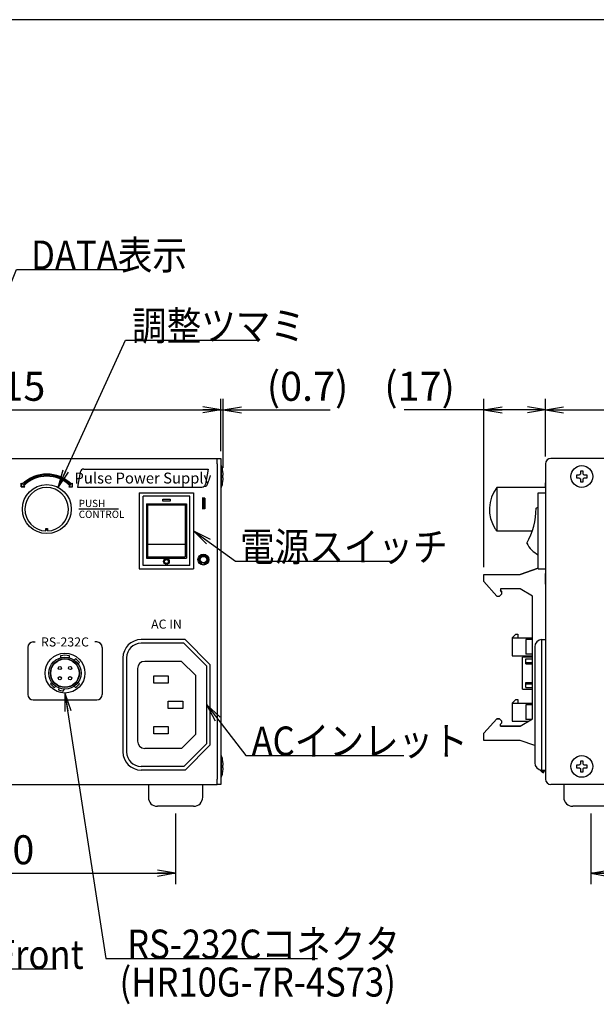
# Model space of a CAD drawing. Extents: x 36 to 806, y 11 to 579.
# Drawn here: x 361 to 520, y 307 to 579 of the extents above; entities that cross this region are included whole.
import ezdxf

# ---------------------------------------------------------------- set-up
doc = ezdxf.new("R2010")
doc.units = 0
doc.header["$LTSCALE"] = 0.5
doc.layers.get('0').update_dxf_attribs({"linetype": 'CONTINUOUS'})
for name, color, linetype in [('1', 7, 'CONTINUOUS'), ('4', 54, 'CONTINUOUS'), ('5', 94, 'CONTINUOUS'), ('6', 14, 'CONTINUOUS'), ('7', 4, 'CONTINUOUS')]:
    doc.layers.add(name, color=color, linetype=linetype)
doc.styles.get("Standard").update_dxf_attribs({"font": 'txt', "bigfont": 'bigfont'})
doc.styles.add('ＭＳ_ゴシック', font='txt')
doc.dimstyles.get("Standard").update_dxf_attribs({"dimtxt": 0.18, "dimasz": 0.18, "dimexe": 0.18, "dimexo": 0.0625, "dimgap": 0.09, "dimtad": 0, "dimtih": 1, "dimtoh": 1, "dimdec": 4, "dimzin": 0, "dimtxsty": 'STANDARD', "dimcen": 0.09, "dimazin": 3, "dimtfac": 1, "dimtdec": 4, "dimtofl": 0, "dimtmove": 0, "dimatfit": 3, "dimtolj": 1, "dimtzin": 0})

# ---------------------------------------------------------------- blocks, each defined once
blk = doc.blocks.new('*G16')
at = {"layer": '1', "color": 7, "linetype": 'CONTINUOUS'}
blk.add_line((805.57, 579.05), (35.57, 579.05), dxfattribs=at)
blk = doc.blocks.new('_OPEN')
at = {"color": 0}
for q in [(-1, 0.167), (-1, -0.167), (-1, 0)]:
    blk.add_line((0, 0), q, dxfattribs=at)
blk = doc.blocks.new('DIM1')
at = {"layer": '6', "color": 14, "linetype": 'CONTINUOUS'}
for p, q in [((314.25, 360.01), (314.25, 340.53)), ((404.25, 360.01), (404.25, 340.53)), ((314.25, 343.53), (404.25, 343.53))]:
    blk.add_line(p, q, dxfattribs=at)
at = {"layer": '6', "color": 14, "linetype": 'CONTINUOUS', "xscale": 5, "yscale": 5, "zscale": 5}
for p, rotation in [((314.25, 343.53), 179.9999999999998), ((404.25, 343.53), 359.9999999999997)]:
    blk.add_blockref('_OPEN', p, dxfattribs=dict(at, rotation=rotation))
at = {"layer": '6', "color": 14, "linetype": 'CONTINUOUS', "insert": (359.25, 343.53), "char_height": 8, "width": 64.7619, "attachment_point": 8, "style": 'ＭＳ_ゴシック'}
blk.add_mtext('90', dxfattribs=at)
blk = doc.blocks.new('DIM5')
at = {"layer": '6', "color": 14, "linetype": 'CONTINUOUS'}
for p, q in [((301.75, 460.01), (301.75, 474.4)), ((416.75, 460.01), (416.75, 474.4)), ((301.75, 471.4), (416.75, 471.4))]:
    blk.add_line(p, q, dxfattribs=at)
at = {"layer": '6', "color": 14, "linetype": 'CONTINUOUS', "xscale": 5, "yscale": 5, "zscale": 5}
for p, rotation in [((301.75, 471.4), 179.9999999999998), ((416.75, 471.4), 359.9999999999997)]:
    blk.add_blockref('_OPEN', p, dxfattribs=dict(at, rotation=rotation))
at = {"layer": '6', "color": 14, "linetype": 'CONTINUOUS', "insert": (359.25, 471.4), "char_height": 8, "width": 97.1429, "attachment_point": 8, "style": 'ＭＳ_ゴシック'}
blk.add_mtext('115', dxfattribs=at)
blk = doc.blocks.new('DIM7')
at = {"layer": '6', "color": 14, "linetype": 'CONTINUOUS'}
for p, q in [((416.75, 460.01), (416.75, 474.4)), ((417.42, 455.41), (417.42, 474.4)), ((408.75, 471.4), (446.92, 471.4))]:
    blk.add_line(p, q, dxfattribs=at)
at = {"layer": '6', "color": 14, "linetype": 'CONTINUOUS', "xscale": 5, "yscale": 5, "zscale": 5}
for p, rotation in [((416.75, 471.4), 359.9999999999997), ((417.42, 471.4), 179.9999999999995)]:
    blk.add_blockref('_OPEN', p, dxfattribs=dict(at, rotation=rotation))
at = {"layer": '6', "color": 14, "linetype": 'CONTINUOUS', "insert": (429.42, 471.4), "char_height": 8, "width": 133.3333, "attachment_point": 7, "style": 'ＭＳ_ゴシック'}
blk.add_mtext('(0.7)', dxfattribs=at)
blk = doc.blocks.new('DIM8')
at = {"layer": '6', "color": 14, "linetype": 'CONTINUOUS'}
for p, q in [((506.33, 458.51), (506.33, 474.4)), ((581.33, 460.01), (581.33, 474.4)), ((506.33, 471.4), (581.33, 471.4))]:
    blk.add_line(p, q, dxfattribs=at)
at = {"layer": '6', "color": 14, "linetype": 'CONTINUOUS', "xscale": 5, "yscale": 5, "zscale": 5}
for p, rotation in [((506.33, 471.4), 179.9999999999998), ((581.33, 471.4), 359.9999999999997)]:
    blk.add_blockref('_OPEN', p, dxfattribs=dict(at, rotation=rotation))
at = {"layer": '6', "color": 14, "linetype": 'CONTINUOUS', "insert": (543.83, 471.4), "char_height": 8, "width": 64.7619, "attachment_point": 8, "style": 'ＭＳ_ゴシック'}
blk.add_mtext('75', dxfattribs=at)
blk = doc.blocks.new('DIM9')
at = {"layer": '6', "color": 14, "linetype": 'CONTINUOUS'}
for p, q in [((489.33, 427.99), (489.33, 474.4)), ((506.33, 458.51), (506.33, 474.4)), ((506.33, 471.4), (467.33, 471.4))]:
    blk.add_line(p, q, dxfattribs=at)
at = {"layer": '6', "color": 14, "linetype": 'CONTINUOUS', "xscale": 5, "yscale": 5, "zscale": 5}
for p, rotation in [((489.33, 471.4), 179.9999999999998), ((506.33, 471.4), 359.9999999999997)]:
    blk.add_blockref('_OPEN', p, dxfattribs=dict(at, rotation=rotation))
at = {"layer": '6', "color": 14, "linetype": 'CONTINUOUS', "insert": (481.33, 471.4), "char_height": 8, "width": 114.2857, "attachment_point": 9, "style": 'ＭＳ_ゴシック'}
blk.add_mtext('(17)', dxfattribs=at)
blk = doc.blocks.new('DIM12')
at = {"layer": '6', "color": 14, "linetype": 'CONTINUOUS'}
for p, q in [((518.83, 360.01), (518.83, 340.53)), ((568.83, 360.01), (568.83, 340.53)), ((568.83, 343.53), (518.83, 343.53))]:
    blk.add_line(p, q, dxfattribs=at)
at = {"layer": '6', "color": 14, "linetype": 'CONTINUOUS', "xscale": 5, "yscale": 5, "zscale": 5}
for p, rotation in [((518.83, 343.53), 179.9999999999998), ((568.83, 343.53), 359.9999999999997)]:
    blk.add_blockref('_OPEN', p, dxfattribs=dict(at, rotation=rotation))
at = {"layer": '6', "color": 14, "linetype": 'CONTINUOUS', "insert": (543.83, 343.53), "char_height": 8, "width": 64.7619, "attachment_point": 8, "style": 'ＭＳ_ゴシック'}
blk.add_mtext('50', dxfattribs=at)

msp = doc.modelspace()

# ---------------------------------------------------------------- hatches: boundary and pattern name
at = {"layer": '4', "linetype": 'CONTINUOUS'}
msp.add_hatch(color=54, dxfattribs=at).paths.add_polyline_path([(361.965, 450.868), (361.677, 451.156), (361.677, 450.156), (362.677, 450.156), (362.389, 450.444), (362.672, 450.716), (362.968, 450.974), (363.274, 451.22), (363.591, 451.452), (363.917, 451.671), (364.253, 451.874), (364.597, 452.063), (364.949, 452.237), (365.309, 452.395), (365.675, 452.537), (366.046, 452.664), (366.423, 452.773), (366.805, 452.867), (367.19, 452.943), (367.578, 453.003), (367.968, 453.046), (368.36, 453.072), (368.753, 453.08), (369.145, 453.072), (369.537, 453.046), (369.927, 453.003), (370.316, 452.943), (370.701, 452.867), (371.082, 452.773), (371.459, 452.664), (371.831, 452.537), (372.197, 452.395), (372.556, 452.237), (372.908, 452.063), (373.253, 451.874), (373.588, 451.671), (373.915, 451.452), (374.232, 451.22), (374.538, 450.974), (374.833, 450.716), (375.117, 450.444), (374.829, 450.156), (375.829, 450.156), (375.829, 451.156), (375.541, 450.868), (375.238, 451.158), (374.923, 451.434), (374.597, 451.696), (374.259, 451.944), (373.911, 452.177), (373.553, 452.394), (373.186, 452.595), (372.81, 452.781), (372.426, 452.949), (372.036, 453.101), (371.64, 453.236), (371.237, 453.353), (370.831, 453.453), (370.42, 453.534), (370.006, 453.598), (369.589, 453.644), (369.171, 453.671), (368.753, 453.68), (368.334, 453.671), (367.916, 453.644), (367.5, 453.598), (367.086, 453.534), (366.675, 453.453), (366.268, 453.353), (365.866, 453.236), (365.469, 453.101), (365.079, 452.949), (364.696, 452.781), (364.32, 452.595), (363.953, 452.394), (363.595, 452.177), (363.246, 451.944), (362.909, 451.696), (362.582, 451.434), (362.267, 451.158)], flags=0)
h = msp.add_hatch(color=54, dxfattribs=at)
h.paths.add_polyline_path([(411.953, 447.08), (411.578, 447.08), (411.578, 445.58), (411.953, 445.58)], flags=0)
h.paths.add_polyline_path([(412.328, 447.08), (411.953, 447.08), (411.953, 445.58), (412.328, 445.58)], flags=0)
h.paths.add_polyline_path([(412.328, 445.58), (411.953, 445.58), (411.953, 444.08), (412.328, 444.08)], flags=0)
h.paths.add_polyline_path([(411.953, 445.58), (411.578, 445.58), (411.578, 444.08), (411.953, 444.08)], flags=0)
h = msp.add_hatch(color=54, dxfattribs=at)
h.paths.add_polyline_path([(411.953, 431.58), (411.953, 430.98), (411.992, 430.979), (412.031, 430.977), (412.07, 430.972), (412.109, 430.966), (412.148, 430.959), (412.186, 430.949), (412.223, 430.938), (412.261, 430.926), (412.297, 430.912), (412.333, 430.896), (412.368, 430.878), (412.403, 430.86), (412.436, 430.839), (412.469, 430.817), (412.501, 430.794), (412.531, 430.77), (412.561, 430.744), (412.589, 430.716), (412.616, 430.688), (412.642, 430.659), (412.667, 430.628), (412.69, 430.596), (412.712, 430.564), (412.732, 430.53), (412.751, 430.496), (412.768, 430.46), (412.784, 430.425), (412.798, 430.388), (412.811, 430.351), (412.822, 430.313), (412.831, 430.275), (412.839, 430.236), (412.845, 430.198), (412.849, 430.159), (412.852, 430.119), (412.853, 430.08), (413.453, 430.08), (413.451, 430.146), (413.447, 430.211), (413.44, 430.276), (413.43, 430.341), (413.417, 430.405), (413.402, 430.468), (413.383, 430.531), (413.362, 430.593), (413.339, 430.654), (413.312, 430.714), (413.283, 430.773), (413.252, 430.83), (413.218, 430.886), (413.181, 430.94), (413.143, 430.993), (413.102, 431.044), (413.059, 431.093), (413.013, 431.141), (412.966, 431.186), (412.917, 431.229), (412.866, 431.27), (412.813, 431.309), (412.759, 431.345), (412.703, 431.379), (412.645, 431.411), (412.587, 431.44), (412.527, 431.466), (412.466, 431.49), (412.404, 431.511), (412.341, 431.529), (412.277, 431.545), (412.213, 431.557), (412.149, 431.567), (412.083, 431.574), (412.018, 431.579)], flags=0)
h.paths.add_polyline_path([(413.453, 430.08), (412.853, 430.08), (412.852, 430.041), (412.849, 430.002), (412.845, 429.963), (412.839, 429.924), (412.831, 429.885), (412.822, 429.847), (412.811, 429.809), (412.798, 429.772), (412.784, 429.736), (412.768, 429.7), (412.751, 429.665), (412.732, 429.63), (412.712, 429.597), (412.69, 429.564), (412.667, 429.532), (412.642, 429.502), (412.616, 429.472), (412.589, 429.444), (412.561, 429.417), (412.531, 429.391), (412.501, 429.366), (412.469, 429.343), (412.436, 429.321), (412.403, 429.301), (412.368, 429.282), (412.333, 429.264), (412.297, 429.249), (412.261, 429.234), (412.223, 429.222), (412.186, 429.211), (412.148, 429.201), (412.109, 429.194), (412.07, 429.188), (412.031, 429.184), (411.992, 429.181), (411.953, 429.18), (411.953, 428.58), (412.018, 428.582), (412.083, 428.586), (412.149, 428.593), (412.213, 428.603), (412.277, 428.616), (412.341, 428.631), (412.404, 428.65), (412.466, 428.671), (412.527, 428.694), (412.587, 428.721), (412.645, 428.75), (412.703, 428.781), (412.759, 428.815), (412.813, 428.851), (412.866, 428.89), (412.917, 428.931), (412.966, 428.974), (413.013, 429.019), (413.059, 429.067), (413.102, 429.116), (413.143, 429.167), (413.181, 429.22), (413.218, 429.274), (413.252, 429.33), (413.283, 429.387), (413.312, 429.446), (413.339, 429.506), (413.362, 429.567), (413.383, 429.629), (413.402, 429.692), (413.417, 429.755), (413.43, 429.82), (413.44, 429.884), (413.447, 429.949), (413.451, 430.015)], flags=0)
h.paths.add_polyline_path([(411.053, 430.08), (411.913, 429.181), (411.874, 429.184), (411.835, 429.188), (411.796, 429.194), (411.758, 429.201), (411.72, 429.211), (411.682, 429.222), (411.645, 429.234), (411.608, 429.249), (411.572, 429.264), (411.537, 429.282), (411.503, 429.301), (411.469, 429.321), (411.437, 429.343), (411.405, 429.366), (411.374, 429.391), (411.345, 429.417), (411.316, 429.444), (411.289, 429.472), (411.263, 429.502), (411.239, 429.532), (411.216, 429.564), (411.194, 429.597), (411.173, 429.63), (411.154, 429.665), (411.137, 429.7), (411.121, 429.736), (411.107, 429.772), (411.094, 429.809), (411.083, 429.847), (411.074, 429.885), (411.066, 429.924), (411.06, 429.963), (411.056, 430.002), (411.054, 430.041), (411.053, 430.08), (411.953, 428.58), (411.887, 428.582), (411.822, 428.586), (411.757, 428.593), (411.692, 428.603), (411.628, 428.616), (411.565, 428.631), (411.502, 428.65), (411.44, 428.671), (411.379, 428.694), (411.319, 428.721), (411.26, 428.75), (411.203, 428.781), (411.147, 428.815), (411.092, 428.851), (411.04, 428.89), (410.989, 428.931), (410.939, 428.974), (410.892, 429.019), (410.847, 429.067), (410.804, 429.116), (410.763, 429.167), (410.724, 429.22), (410.688, 429.274), (410.654, 429.33), (410.622, 429.387), (410.593, 429.446), (410.567, 429.506), (410.543, 429.567), (410.522, 429.629), (410.504, 429.692), (410.488, 429.755), (410.476, 429.82), (410.466, 429.884), (410.458, 429.949), (410.454, 430.015), (410.453, 430.08)], flags=0)
h.paths.add_polyline_path([(411.953, 430.98), (411.953, 431.58), (411.887, 431.579), (411.822, 431.574), (411.757, 431.567), (411.692, 431.557), (411.628, 431.545), (411.565, 431.529), (411.502, 431.511), (411.44, 431.49), (411.379, 431.466), (411.319, 431.44), (411.26, 431.411), (411.203, 431.379), (411.147, 431.345), (411.092, 431.309), (411.04, 431.27), (410.989, 431.229), (410.939, 431.186), (410.892, 431.141), (410.847, 431.093), (410.804, 431.044), (410.763, 430.993), (410.724, 430.94), (410.688, 430.886), (410.654, 430.83), (410.622, 430.773), (410.593, 430.714), (410.567, 430.654), (410.543, 430.593), (410.522, 430.531), (410.504, 430.468), (410.488, 430.405), (410.476, 430.341), (410.466, 430.276), (410.458, 430.211), (410.454, 430.146), (410.453, 430.08), (411.053, 430.08), (411.054, 430.119), (411.056, 430.159), (411.06, 430.198), (411.066, 430.236), (411.074, 430.275), (411.083, 430.313), (411.094, 430.351), (411.107, 430.388), (411.121, 430.425), (411.137, 430.46), (411.154, 430.496), (411.173, 430.53), (411.194, 430.564), (411.216, 430.596), (411.239, 430.628), (411.263, 430.659), (411.289, 430.688), (411.316, 430.716), (411.345, 430.744), (411.374, 430.77), (411.405, 430.794), (411.437, 430.817), (411.469, 430.839), (411.503, 430.86), (411.537, 430.878), (411.572, 430.896), (411.608, 430.912), (411.645, 430.926), (411.682, 430.938), (411.72, 430.949), (411.758, 430.959), (411.796, 430.966), (411.835, 430.972), (411.874, 430.977), (411.913, 430.979)], flags=0)

# ---------------------------------------------------------------- linework, layer by layer
at = {"layer": '1', "color": 7, "linetype": 'CONTINUOUS'}
for p, q in [((406.919, 408.014), (394.753, 408.014)), ((406.919, 408.014), (413.753, 401.181)), ((406.505, 407.014), (394.753, 407.014)), ((406.505, 407.014), (412.753, 400.767)), ((389.753, 403.014), (389.753, 377.014)), ((390.753, 403.014), (390.753, 377.014)), ((502.735, 403.189), (499.935, 403.189)), ((500.935, 402.736), (502.735, 402.736)), ((500.935, 401.676), (500.935, 402.736)), ((393.753, 400.014), (393.753, 380.014)), ((405.919, 402.014), (395.753, 402.014)), ((405.919, 402.014), (409.753, 398.181)), ((412.753, 400.767), (412.753, 379.262)), ((413.753, 401.181), (413.753, 378.848)), ((500.935, 401.676), (502.735, 401.676)), ((500.935, 401.318), (500.935, 401.676)), ((500.935, 401.318), (502.735, 401.318)), ((398.245, 396.023), (398.245, 398.023)), ((398.245, 398.023), (402.245, 398.023)), ((402.245, 398.023), (402.245, 396.023)), ((409.753, 398.181), (409.753, 381.848)), ((402.245, 396.023), (398.245, 396.023)), ((499.935, 394.339), (502.735, 394.339)), ((500.935, 396.211), (502.735, 396.211)), ((500.935, 395.853), (500.935, 396.211)), ((500.935, 395.853), (502.735, 395.853)), ((500.935, 394.792), (500.935, 395.853)), ((500.935, 394.792), (502.735, 394.792)), ((402.256, 391.016), (406.256, 391.016)), ((402.256, 389.016), (402.256, 391.016)), ((406.256, 389.016), (402.256, 389.016)), ((406.256, 391.016), (406.256, 389.016)), ((398.245, 382.023), (398.245, 384.023)), ((398.245, 384.023), (402.245, 384.023)), ((402.245, 384.023), (402.245, 382.023)), ((402.245, 382.023), (398.245, 382.023)), ((405.919, 378.014), (409.753, 381.848)), ((405.919, 378.014), (395.753, 378.014)), ((406.505, 373.014), (412.753, 379.262)), ((406.919, 372.014), (413.753, 378.848)), ((406.505, 373.014), (394.753, 373.014)), ((406.919, 372.014), (394.753, 372.014))]:
    msp.add_line(p, q, dxfattribs=at)
for centre, radius, start, end in [((394.753, 403.014), 5, 90, 180), ((394.753, 403.014), 4, 90, 180), ((395.753, 400.014), 2, 90, 180), ((395.753, 380.014), 2, 180, 270), ((394.753, 377.014), 5, 180, 270), ((394.753, 377.014), 4, 180, 270)]:
    msp.add_arc(centre, radius, start, end, dxfattribs=at)
at = {"layer": '4', "color": 54, "linetype": 'CONTINUOUS'}
for p, q in [((377.989, 454.254), (377.253, 450.08)), ((378.973, 455.08), (413.253, 455.08)), ((413.253, 455.08), (412.517, 450.906)), ((361.677, 451.156), (361.677, 450.156)), ((361.965, 450.868), (361.677, 451.156)), ((361.677, 450.156), (361.677, 451.156)), ((361.677, 451.156), (361.965, 450.868)), ((375.829, 451.156), (375.541, 450.868)), ((375.829, 451.156), (375.541, 450.868)), ((375.829, 450.156), (375.829, 451.156)), ((375.829, 450.156), (375.829, 451.156)), ((361.677, 450.156), (362.677, 450.156)), ((362.677, 450.156), (361.677, 450.156)), ((362.677, 450.156), (362.389, 450.444)), ((362.389, 450.444), (362.677, 450.156)), ((375.117, 450.444), (374.829, 450.156)), ((375.117, 450.444), (374.829, 450.156)), ((374.829, 450.156), (375.829, 450.156)), ((374.829, 450.156), (375.829, 450.156)), ((377.253, 450.08), (411.532, 450.08)), ((399.753, 450.08), (403.753, 450.08)), ((412.328, 447.08), (411.578, 447.08)), ((411.953, 447.08), (411.953, 444.08)), ((412.328, 447.08), (412.328, 444.08)), ((377.553, 444.08), (388.553, 444.08)), ((377.553, 444.08), (388.553, 444.08)), ((412.328, 444.08), (411.578, 444.08)), ((363.503, 405.864), (363.503, 392.864)), ((365.003, 407.364), (365.503, 407.364)), ((382.503, 407.364), (382.003, 407.364)), ((384.003, 405.864), (384.003, 392.864)), ((365.003, 391.364), (382.503, 391.364))]:
    msp.add_line(p, q, dxfattribs=at)
for radius in [1.5, 0.9]:
    msp.add_circle((411.953, 430.08), radius, dxfattribs=at)
for centre, radius, start, end in [((368.753, 444.08), 9.6, 45, 135), ((368.753, 444.08), 9.6, 45, 135), ((378.973, 454.08), 1, 90, 170), ((368.753, 444.08), 9.3, 45, 135), ((368.753, 444.08), 9, 45, 135), ((368.753, 444.08), 9, 45, 135), ((411.532, 451.08), 1, 270, 350), ((365.003, 405.864), 1.5, 90, 180), ((382.503, 405.864), 1.5, 0, 90), ((365.003, 392.864), 1.5, 180, 270), ((382.503, 392.864), 1.5, 270, 0)]:
    msp.add_arc(centre, radius, start, end, dxfattribs=at)
at = {"layer": '5', "color": 94, "linetype": 'CONTINUOUS'}
msp.add_line((354.718, 317.17), (371.343, 317.17), dxfattribs=at)
at = {"layer": '6', "color": 14, "linetype": 'CONTINUOUS'}
for points in [[(336.448, 450.514), (360.425, 510.126), (364.425, 510.126), (392.425, 510.126)], [(371.907, 449.982), (390.421, 490.587), (392.234, 490.587), (427.234, 490.587)], [(409.253, 438.014), (420.816, 429.639), (422.028, 429.639), (464.028, 429.639)], [(373.753, 393.264), (385.03, 319.997), (390.912, 319.997), (443.412, 319.997)], [(412.831, 390.063), (423.674, 376.037), (425.234, 376.037), (467.234, 376.037)]]:
    msp.add_lwpolyline(points, dxfattribs=at)
at = {"layer": '7', "color": 4, "linetype": 'CONTINUOUS'}
for p, q in [((303.953, 458.014), (414.553, 458.014)), ((414.553, 458.014), (415.553, 458.014)), ((415.553, 458.014), (415.753, 458.014)), ((415.753, 458.014), (416.753, 458.014)), ((415.753, 456.514), (415.753, 458.014)), ((415.753, 456.514), (415.753, 369.514)), ((416.753, 458.014), (416.753, 456.514)), ((416.753, 456.514), (416.753, 369.514)), ((506.335, 456.514), (506.335, 369.514)), ((580.135, 458.014), (507.835, 458.014)), ((416.753, 456.014), (416.953, 456.014)), ((416.953, 450.014), (416.953, 456.014)), ((417.417, 453.617), (417.318, 454.477)), ((506.335, 454.14), (506.335, 454.14)), ((506.335, 453.945), (506.335, 453.945)), ((516.735, 454.477), (515.935, 454.477)), ((515.935, 454.477), (515.935, 453.617)), ((516.735, 453.617), (516.735, 454.477)), ((417.318, 452.614), (417.318, 453.414)), ((417.318, 453.414), (417.417, 453.414)), ((417.417, 452.614), (417.318, 452.614)), ((417.318, 451.552), (417.417, 452.411)), ((417.417, 453.414), (417.417, 453.617)), ((417.417, 452.411), (417.417, 452.614)), ((506.335, 453.361), (506.335, 453.006)), ((506.335, 453.361), (506.335, 453.361)), ((506.335, 453.006), (506.335, 453.006)), ((506.335, 453.006), (506.335, 452.789)), ((506.335, 452.789), (506.335, 452.789)), ((506.335, 452.789), (506.335, 452.436)), ((506.335, 452.436), (506.335, 452.436)), ((506.335, 452.436), (506.335, 452.261)), ((506.335, 452.261), (506.335, 452.261)), ((506.335, 452.035), (506.335, 452.035)), ((506.335, 451.359), (506.335, 451.359)), ((506.335, 451.264), (506.335, 451.264)), ((506.335, 450.264), (506.335, 451.264)), ((514.872, 453.414), (514.872, 452.614)), ((515.732, 453.414), (514.872, 453.414)), ((514.872, 452.614), (515.732, 452.614)), ((515.935, 452.411), (515.935, 451.552)), ((515.935, 451.552), (516.735, 451.552)), ((516.735, 451.552), (516.735, 452.411)), ((517.798, 453.414), (516.938, 453.414)), ((516.938, 452.614), (517.798, 452.614)), ((517.798, 452.614), (517.798, 453.414)), ((394.253, 448.514), (409.253, 448.514)), ((394.253, 448.514), (394.253, 427.514)), ((409.253, 448.514), (409.253, 427.514)), ((416.953, 450.014), (416.753, 450.014)), ((506.335, 449.982), (492.86, 449.982)), ((492.86, 449.982), (492.86, 437.987)), ((504.335, 427.514), (504.335, 448.514)), ((504.335, 448.514), (506.335, 448.514)), ((506.335, 450.264), (506.335, 450.264)), ((506.335, 450.264), (506.335, 449.485)), ((506.335, 449.485), (506.335, 449.485)), ((506.335, 449.485), (506.335, 449.069)), ((506.335, 449.069), (506.335, 449.069)), ((506.335, 449.069), (506.335, 448.908)), ((506.335, 448.908), (506.335, 448.908)), ((395.303, 428.414), (395.303, 447.614)), ((408.203, 447.614), (395.303, 447.614)), ((400.737, 446.226), (400.737, 446.733)), ((400.737, 446.733), (402.769, 446.733)), ((402.769, 446.226), (400.737, 446.226)), ((402.769, 446.733), (402.769, 446.226)), ((408.203, 428.414), (408.203, 447.614)), ((396.253, 445.514), (407.253, 445.514)), ((396.253, 445.514), (396.253, 430.514)), ((396.553, 445.214), (406.953, 445.214)), ((396.553, 445.214), (396.553, 430.814)), ((406.953, 445.214), (406.953, 430.814)), ((407.253, 445.514), (407.253, 430.514)), ((503.718, 444.283), (504.335, 444.647)), ((368.451, 438.682), (368.951, 438.682)), ((368.951, 438.182), (368.451, 438.182)), ((492.38, 438.682), (492.384, 438.682)), ((492.86, 437.987), (502.661, 437.987)), ((396.553, 434.314), (406.953, 434.314)), ((396.253, 430.514), (407.253, 430.514)), ((396.553, 430.814), (406.953, 430.814)), ((394.253, 427.514), (409.253, 427.514)), ((408.203, 428.414), (395.303, 428.414)), ((499.335, 425.99), (504.335, 427.701)), ((504.335, 427.701), (499.335, 425.99)), ((504.335, 427.514), (506.335, 427.514)), ((489.335, 424.01), (489.335, 425.99)), ((489.335, 425.99), (499.335, 425.99)), ((489.335, 425.99), (489.335, 425.99)), ((489.335, 425.99), (499.335, 425.99)), ((492.905, 420.03), (489.335, 424.01)), ((499.335, 425.99), (499.335, 425.99)), ((506.335, 426.264), (506.335, 426.264)), ((506.335, 424.764), (506.335, 426.264)), ((506.335, 423.264), (506.335, 424.764)), ((499.335, 422.04), (493.875, 422.04)), ((493.875, 422.04), (493.875, 421.53)), ((493.875, 421.53), (494.275, 421.13)), ((494.275, 421.13), (493.875, 421.53)), ((493.875, 421.53), (493.875, 421.53)), ((494.275, 420.63), (494.275, 421.13)), ((494.275, 421.13), (494.275, 421.13)), ((502.735, 420.035), (499.335, 422.04)), ((506.335, 423.264), (506.335, 423.264)), ((492.905, 420.03), (493.675, 420.03)), ((494.275, 420.63), (493.675, 420.03)), ((502.735, 386.145), (502.735, 420.035)), ((506.335, 413.106), (506.335, 413.106)), ((506.335, 413.082), (506.335, 413.082)), ((506.335, 413.082), (506.335, 410.606)), ((506.335, 410.606), (506.335, 410.606)), ((506.335, 410.582), (506.335, 410.582)), ((506.335, 410.52), (506.335, 408.906)), ((497.135, 408.514), (498.171, 409.504)), ((497.135, 408.514), (497.135, 403.514)), ((497.135, 408.514), (502.735, 408.514)), ((498.171, 409.504), (498.705, 409.504)), ((498.705, 409.504), (498.705, 408.514)), ((500.935, 408.014), (500.935, 404.014)), ((502.735, 408.014), (500.935, 408.014)), ((505.335, 372.014), (505.335, 408.014)), ((505.335, 408.014), (506.335, 408.014)), ((506.335, 408.906), (506.335, 408.906)), ((503.335, 406.014), (503.335, 374.014)), ((372.503, 403.528), (372.503, 403.009)), ((375.003, 403.009), (375.003, 403.528)), ((376.664, 402.736), (376.306, 402.378)), ((497.135, 403.514), (502.735, 403.514)), ((499.935, 394.339), (499.935, 403.189)), ((502.735, 404.014), (500.935, 404.014)), ((377.367, 401.318), (377.725, 401.676)), ((370.139, 396.211), (369.781, 395.853)), ((370.841, 394.792), (371.199, 395.15)), ((372.041, 394.684), (371.927, 394.19)), ((373.389, 393.853), (373.503, 394.346)), ((376.306, 395.15), (376.664, 394.792)), ((377.725, 395.853), (377.367, 396.211)), ((497.135, 390.514), (498.171, 391.504)), ((498.171, 391.504), (498.705, 391.504)), ((498.705, 391.504), (498.705, 390.514)), ((497.135, 390.514), (497.135, 385.514)), ((497.135, 390.514), (502.735, 390.514)), ((500.935, 390.014), (500.935, 386.014)), ((502.735, 390.014), (500.935, 390.014)), ((489.335, 382.17), (492.905, 386.15)), ((492.905, 386.15), (489.335, 382.17)), ((493.675, 386.15), (492.905, 386.15)), ((492.905, 386.15), (492.905, 386.15)), ((492.905, 386.15), (493.675, 386.15)), ((493.675, 386.15), (494.275, 385.55)), ((493.675, 386.15), (493.675, 386.15)), ((494.275, 385.55), (493.675, 386.15)), ((499.335, 384.14), (502.735, 386.145)), ((502.513, 386.014), (500.935, 386.014)), ((494.275, 385.05), (493.875, 384.65)), ((493.875, 384.14), (493.875, 384.65)), ((493.875, 384.14), (499.335, 384.14)), ((493.875, 384.14), (493.875, 384.14)), ((499.335, 384.14), (493.875, 384.14)), ((494.275, 385.05), (494.275, 385.55)), ((494.275, 385.55), (494.275, 385.55)), ((497.135, 385.514), (501.665, 385.514)), ((489.335, 380.19), (489.335, 382.17)), ((489.335, 382.17), (489.335, 382.17)), ((499.335, 380.19), (489.335, 380.19)), ((503.335, 378.822), (499.335, 380.19)), ((416.753, 376.014), (416.953, 376.014)), ((416.953, 370.014), (416.953, 376.014)), ((417.417, 373.617), (417.318, 374.477)), ((417.318, 372.614), (417.318, 373.414)), ((417.318, 373.414), (417.417, 373.414)), ((417.417, 372.614), (417.318, 372.614)), ((417.318, 371.552), (417.417, 372.411)), ((417.417, 373.414), (417.417, 373.617)), ((417.417, 372.411), (417.417, 372.614)), ((514.872, 373.414), (514.872, 372.614)), ((515.732, 373.414), (514.872, 373.414)), ((514.872, 372.614), (515.732, 372.614)), ((516.735, 374.477), (515.935, 374.477)), ((515.935, 374.477), (515.935, 373.617)), ((515.935, 372.411), (515.935, 371.552)), ((516.735, 373.617), (516.735, 374.477)), ((516.735, 371.552), (516.735, 372.411)), ((517.798, 373.414), (516.938, 373.414)), ((516.938, 372.614), (517.798, 372.614)), ((517.798, 372.614), (517.798, 373.414)), ((415.753, 368.014), (415.753, 369.514)), ((416.953, 370.014), (416.753, 370.014)), ((416.753, 369.514), (416.753, 368.014)), ((505.335, 372.014), (506.335, 372.014)), ((505.598, 371.314), (505.598, 372.014)), ((505.598, 371.314), (505.886, 371.314)), ((505.886, 371.314), (505.886, 372.014)), ((506.335, 371.771), (505.886, 371.771)), ((505.886, 371.764), (506.335, 371.764)), ((506.335, 372.014), (506.335, 370.982)), ((506.335, 370.982), (506.335, 370.982)), ((506.335, 370.607), (506.335, 370.607)), ((506.335, 370.506), (506.335, 370.506)), ((506.335, 370.477), (506.335, 370.477)), ((506.335, 370.465), (506.335, 370.462)), ((506.335, 370.462), (506.335, 370.462)), ((515.935, 371.552), (516.735, 371.552)), ((303.953, 368.014), (414.553, 368.014)), ((396.753, 368.014), (396.753, 364.514)), ((411.753, 364.514), (411.753, 368.014)), ((414.553, 368.014), (415.553, 368.014)), ((415.553, 368.014), (415.753, 368.014)), ((416.753, 368.014), (415.753, 368.014)), ((580.135, 368.014), (507.835, 368.014)), ((511.335, 368.014), (511.335, 364.514)), ((404.253, 362.014), (399.253, 362.014)), ((409.253, 362.014), (404.253, 362.014)), ((523.835, 362.014), (513.835, 362.014))]:
    msp.add_line(p, q, dxfattribs=at)
for points in [[(368.451, 437.987), (368.451, 438.072), (368.451, 438.157), (368.451, 438.243), (368.451, 438.33), (368.451, 438.417), (368.451, 438.505), (368.451, 438.593), (368.451, 438.682)], [(368.951, 438.682), (368.951, 438.593), (368.951, 438.505), (368.951, 438.417), (368.951, 438.33), (368.951, 438.243), (368.951, 438.157), (368.951, 438.072), (368.951, 437.987)]]:
    msp.add_lwpolyline(points, dxfattribs=at)
for centre, radius in [((516.335, 453.014), 3), ((368.753, 444.014), 6.75), ((401.753, 429.548), 0.774), ((401.753, 429.548), 0.543), ((373.753, 398.764), 5.5), ((373.753, 398.764), 4.425), ((373.753, 398.764), 4), ((373.753, 398.764), 3.9), ((372.339, 400.178), 0.45), ((375.167, 400.178), 0.45), ((372.339, 397.35), 0.45), ((375.167, 397.35), 0.45), ((516.335, 373.014), 3)]:
    msp.add_circle(centre, radius, dxfattribs=at)
for centre, radius, start, end in [((507.835, 456.514), 1.5, 90, 180), ((407.454, 452.889), 10, 9.14191, 18.20917), ((407.454, 453.139), 10, 341.79083, 350.85618), ((516.335, 453.014), 0.723, 123.56912, 146.43088), ((516.335, 453.014), 0.723, 213.56912, 236.43088), ((516.335, 453.014), 0.723, 33.56912, 56.43088), ((516.335, 453.014), 0.723, 303.56912, 326.43088), ((368.701, 443.982), 6, 272.388, 267.61197), ((500.86, 443.982), 10, 143.1301, 212.00545), ((484.439, 444.283), 19.279, 330, 0), ((500.86, 443.982), 9.997, 212.01665, 216.84601), ((507.835, 438.014), 7.5, 206.70485, 242.18186), ((505.335, 406.014), 2, 90, 180), ((373.753, 398.764), 4.925, 75.29709, 104.70291), ((373.753, 398.764), 4.925, 36.24067, 53.75933), ((373.753, 398.764), 4.925, 216.24067, 233.75933), ((373.753, 398.764), 4.925, 248.24067, 265.75933), ((373.753, 398.764), 4.925, 306.24067, 323.75933), ((407.454, 372.889), 10, 9.14191, 18.20917), ((505.335, 374.014), 2, 180, 270), ((516.335, 373.014), 0.723, 123.56912, 146.43088), ((516.335, 373.014), 0.723, 213.56912, 236.43088), ((516.335, 373.014), 0.723, 33.56912, 56.43088), ((516.335, 373.014), 0.723, 303.56912, 326.43088), ((407.454, 373.139), 10, 341.79083, 350.85618), ((509.486, 376.014), 6.1, 220.97561, 230.39807), ((507.835, 369.514), 1.5, 180, 270), ((399.253, 364.514), 2.5, 180, 270), ((409.253, 364.514), 2.5, 270, 0), ((513.835, 364.514), 2.5, 180, 270)]:
    msp.add_arc(centre, radius, start, end, dxfattribs=at)

# ---------------------------------------------------------------- block references
msp.add_blockref('*G16', (0, 0))
at = {"layer": '6', "color": 14, "linetype": 'CONTINUOUS', "xscale": 5, "yscale": 5, "zscale": 5}
for p, rotation in [((371.907, 449.982), 245.48859284746), ((409.253, 438.014), 144.0856985194443), ((373.753, 393.264), 98.75002709767924), ((412.831, 390.063), 127.7087171478469)]:
    msp.add_blockref('_OPEN', p, dxfattribs=dict(at, rotation=rotation))

# ---------------------------------------------------------------- texts
at = {"layer": '4', "color": 54, "linetype": 'CONTINUOUS'}
for s, insert, char_height, width, attachment_point in [('{\\fAharoni;\\T0.750000;Pulse Power Supply}', (395.253, 452.58), 3, 48.12786, 5), ('{\\fHGP創英角ｺﾞｼｯｸUB;\\T1.177723;PUSH}', (377.553, 445.58), 2, 9.27059, 4), ('{\\fHGP創英角ｺﾞｼｯｸUB;\\T1.204716;CONTROL}', (377.553, 442.58), 2, 17.89989, 4), ('{\\fＭＳ 明朝;\\T0.750000;AC IN}', (401.753, 412.28), 2.5, 10.31241, 5), ('{\\fＭＳ 明朝;\\T0.750000;RS-232C}', (373.753, 407.364), 2.5, 13.94237, 5)]:
    msp.add_mtext(s, dxfattribs=dict(at, insert=insert, char_height=char_height, width=width, attachment_point=attachment_point))
at = {"layer": '5', "color": 94, "linetype": 'CONTINUOUS', "insert": (354.718, 317.17), "char_height": 8, "width": 24.76249, "attachment_point": 7}
msp.add_mtext('{\\fＭＳ ゴシック;\\W0.875000;\\T0.762970;Front}', dxfattribs=at)
at = {"layer": '6', "color": 14, "linetype": 'CONTINUOUS', "char_height": 8, "attachment_point": 7}
for s, insert, width in [('{\\fＭＳ ゴシック;\\W0.875000;\\T0.750000;DATA表示}', (364.425, 510.126), 42.14684), ('{\\fＭＳ ゴシック;\\W0.875000;\\T0.750000;調整ツマミ}', (392.234, 490.587), 54.71473), ('{\\fＭＳ ゴシック;\\W0.875000;\\T0.750000;電源スイッチ}', (422.028, 429.639), 67.136), ('{\\fＭＳ ゴシック;\\W0.875000;\\T0.750000;ACインレット}', (425.234, 376.037), 65.77049), ('{\\fＭＳ ゴシック;\\W0.875000;\\T0.750000;RS-232Cコネクタ}', (390.912, 319.997), 77.48479), ('{\\fＭＳ ゴシック;\\W0.875000;\\T0.818450;(HR10G-7R-4S73)}', (388.802, 309.528), 74.50195)]:
    msp.add_mtext(s, dxfattribs=dict(at, insert=insert, width=width))

# ---------------------------------------------------------------- dimensions: what is measured, and where the dimension line sits
at = {"layer": '6', "color": 14, "linetype": 'CONTINUOUS'}
for base, p1, p2, picture, middle in [((416.753, 471.397), (301.753, 458.014), (416.753, 458.014), 'DIM5', (359.253, 471.397)), ((581.335, 471.397), (506.335, 456.514), (581.335, 458.014), 'DIM8', (543.835, 471.397)), ((404.253, 343.529), (314.253, 362.014), (404.253, 362.014), 'DIM1', (359.253, 343.529))]:
    dim = msp.add_linear_dim(base=base, p1=p1, p2=p2, dimstyle='STANDARD', override={"dimscale": 1, "dimtxt": 8, "dimasz": 5, "dimexe": 3, "dimexo": 2, "dimgap": 0, "dimtad": 1, "dimtih": 0, "dimtoh": 0, "dimdec": 2, "dimzin": 8, "dimtxsty": 'ＭＳ_ゴシック', "dimblk1": 'OPEN', "dimblk2": 'OPEN', "dimsah": 1, "dimse1": 0, "dimse2": 0, "dimtix": 0, "dimtofl": 1, "dimtmove": 1, "dimatfit": 2, "dimtzin": 8}, dxfattribs=at)
    dim.commit()
    dim.dimension.update_dxf_attribs({"geometry": picture, "text_midpoint": middle, "dimtype": 160})
dim = msp.add_linear_dim(base=(489.335, 471.397), p1=(506.335, 456.514), p2=(489.335, 425.99), angle=180, text='(<>', dimstyle='STANDARD', override={"dimscale": 1, "dimtxt": 8, "dimasz": 5, "dimexe": 3, "dimexo": 2, "dimgap": 0, "dimtad": 1, "dimtih": 0, "dimtoh": 0, "dimdec": 2, "dimzin": 8, "dimtxsty": 'ＭＳ_ゴシック', "dimblk1": 'OPEN', "dimblk2": 'OPEN', "dimsah": 1, "dimse1": 0, "dimse2": 0, "dimtix": 0, "dimtofl": 1, "dimtmove": 1, "dimatfit": 2, "dimtzin": 8}, dxfattribs=at)
dim.commit()
dim.dimension.update_dxf_attribs({"geometry": 'DIM9', "text_midpoint": (474.335, 471.397), "dimtype": 160})
dim = msp.add_linear_dim(base=(417.417, 471.397), p1=(416.753, 458.014), p2=(417.417, 453.414), text='(0.7)', dimstyle='STANDARD', override={"dimscale": 1, "dimtxt": 8, "dimasz": 5, "dimexe": 3, "dimexo": 2, "dimgap": 0, "dimtad": 1, "dimtih": 0, "dimtoh": 0, "dimdec": 2, "dimzin": 8, "dimtxsty": 'ＭＳ_ゴシック', "dimblk1": 'OPEN', "dimblk2": 'OPEN', "dimsah": 1, "dimse1": 0, "dimse2": 0, "dimtix": 0, "dimtofl": 1, "dimtmove": 1, "dimatfit": 2, "dimtzin": 8}, dxfattribs=at)
dim.commit()
dim.dimension.update_dxf_attribs({"geometry": 'DIM7', "text_midpoint": (438.167, 471.397), "dimtype": 160})
dim = msp.add_linear_dim(base=(518.835, 343.529), p1=(568.835, 362.014), p2=(518.835, 362.014), angle=180, dimstyle='STANDARD', override={"dimscale": 1, "dimtxt": 8, "dimasz": 5, "dimexe": 3, "dimexo": 2, "dimgap": 0, "dimtad": 1, "dimtih": 0, "dimtoh": 0, "dimdec": 2, "dimzin": 8, "dimtxsty": 'ＭＳ_ゴシック', "dimblk1": 'OPEN', "dimblk2": 'OPEN', "dimsah": 1, "dimse1": 0, "dimse2": 0, "dimtix": 0, "dimtofl": 1, "dimtmove": 1, "dimatfit": 2, "dimtzin": 8}, dxfattribs=at)
dim.commit()
dim.dimension.update_dxf_attribs({"geometry": 'DIM12', "text_midpoint": (543.835, 343.529), "dimtype": 160})

doc.saveas('drawing.dxf')
